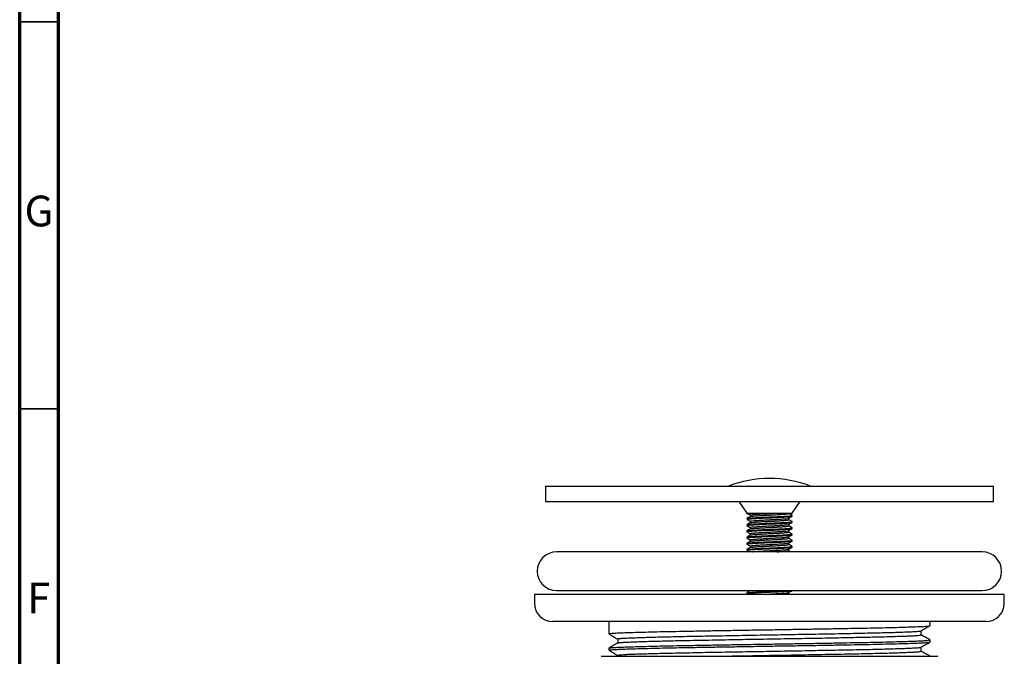
# Model space of a CAD drawing. Units: millimetres. Extents: x 5 to 495, y 5 to 495.
# Drawn here: x 5 to 132, y 268 to 350 of the extents above; entities that cross this region are included whole.
import ezdxf

# ---------------------------------------------------------------- set-up
doc = ezdxf.new("R2010")
doc.units = ezdxf.units.MM
doc.styles.add('SLDTEXTSTYLE0', font='TXT', dxfattribs={"width": 0.75})

msp = doc.modelspace()

# ---------------------------------------------------------------- linework, layer by layer
at = {"color": 7, "linetype": 'Continuous', "lineweight": 70}
for p, q in [((5, 5), (5, 495)), ((10, 10), (10, 490))]:
    msp.add_line(p, q, dxfattribs=at)
at = {"color": 7, "linetype": 'Continuous', "lineweight": 35}
for p, q in [((10, 350), (5, 350)), ((10, 300), (5, 300))]:
    msp.add_line(p, q, dxfattribs=at)
at = {"color": 7, "linetype": 'Continuous', "lineweight": 25}
for p, q in [((72.93, 290.04), (72.93, 288.04)), ((72.93, 290.04), (130.83, 290.04)), ((130.83, 288.04), (130.83, 290.04)), ((72.93, 288.04), (130.83, 288.04)), ((97.92, 288.04), (98.96, 286.54)), ((104.8, 286.54), (105.84, 288.04)), ((98.96, 286.54), (104.8, 286.54)), ((98.97, 286.53), (98.96, 286.54)), ((104.37, 286.49), (104.37, 286.54)), ((98.97, 285.84), (98.96, 285.85)), ((98.96, 285.84), (98.96, 285.74)), ((98.97, 285.04), (98.96, 285.05)), ((98.96, 285.04), (98.96, 284.94)), ((104.81, 286.14), (104.81, 286.24)), ((104.81, 285.34), (104.81, 285.44)), ((98.97, 284.24), (98.96, 284.25)), ((98.96, 284.24), (98.96, 284.14)), ((104.81, 284.54), (104.81, 284.64)), ((104.81, 283.74), (104.81, 283.84)), ((98.97, 283.44), (98.96, 283.45)), ((98.96, 283.44), (98.96, 283.34)), ((98.97, 282.64), (98.96, 282.65)), ((98.96, 282.64), (98.96, 282.54)), ((104.81, 282.94), (104.81, 283.04)), ((129.38, 281.54), (74.38, 281.54)), ((98.97, 281.84), (98.96, 281.85)), ((98.96, 281.84), (98.96, 281.74)), ((104.81, 282.14), (104.81, 282.24)), ((74.38, 276.54), (129.38, 276.54)), ((98.97, 276.24), (98.96, 276.25)), ((98.96, 276.24), (98.96, 276.14)), ((98.97, 276.13), (99.12, 276.04)), ((99.39, 276.54), (99.39, 276.5)), ((104.47, 276.04), (104.37, 276.1)), ((71.53, 276.04), (71.53, 274.89)), ((132.23, 276.04), (71.53, 276.04)), ((132.23, 274.89), (132.23, 276.04)), ((129.88, 272.54), (73.88, 272.54)), ((81.13, 272.54), (81.13, 270.95)), ((122.63, 272.01), (122.63, 272.54)), ((122.63, 269.89), (122.63, 270.16)), ((81.13, 269.1), (81.13, 268.83)), ((80.13, 268.04), (123.63, 268.04)), ((82.28, 268.17), (82.28, 268.04))]:
    msp.add_line(p, q, dxfattribs=at)
for centre, radius, start, end in [((101.88, 276.23), 14.79, 69.0427, 110.9573), ((74.38, 279.04), 2.5, 90, 270), ((129.38, 279.04), 2.5, 270, 90), ((73.88, 274.89), 2.35, 180, 270), ((129.88, 274.89), 2.35, 270, 0)]:
    msp.add_arc(centre, radius, start, end, dxfattribs=at)
for points, knots in [([(98.97, 286.53), (99.04, 286.49), (99.18, 286.41), (99.32, 286.33), (99.39, 286.29)], [0, 0, 0, 0, 0.519794, 1, 1, 1, 1]), ([(99.39, 286.29), (99.41, 286.31), (99.46, 286.33), (99.82, 286.37), (100.36, 286.41), (101.05, 286.45), (101.82, 286.49), (102.44, 286.52), (102.75, 286.54), (102.83, 286.54)], [0, 0, 0, 0, 0.158361, 0.31182, 0.469553, 0.630309, 0.786323, 0.941031, 1, 1, 1, 1]), ([(99.39, 286.29), (99.39, 286.26), (99.39, 286.19), (99.39, 286.13), (99.39, 286.1)], [0, 0, 0, 0, 0.523348, 1, 1, 1, 1]), ([(99.42, 286.11), (99.42, 286.11), (99.42, 286.13), (99.62, 286.15), (99.99, 286.18), (100.54, 286.22), (101.21, 286.26), (101.95, 286.3), (102.7, 286.33), (103.39, 286.38), (103.94, 286.42), (104.27, 286.45), (104.41, 286.48), (104.37, 286.49), (104.37, 286.49)], [0, 0, 0, 0, 0.0223642, 0.1130027, 0.2014846, 0.2979444, 0.3949095, 0.4883624, 0.5893044, 0.6933913, 0.7955981, 0.8949361, 0.9983966, 1, 1, 1, 1]), ([(104.8, 286.25), (104.73, 286.29), (104.59, 286.37), (104.44, 286.46), (104.37, 286.5)], [0, 0, 0, 0, 0.500486, 1, 1, 1, 1]), ([(99.4, 286.11), (99.33, 286.06), (99.18, 285.98), (99.04, 285.9), (98.97, 285.86)], [0, 0, 0, 0, 0.506816, 1, 1, 1, 1]), ([(98.97, 285.73), (99.04, 285.69), (99.18, 285.61), (99.32, 285.53), (99.39, 285.49)], [0, 0, 0, 0, 0.519721, 1, 1, 1, 1]), ([(99.4, 285.31), (99.33, 285.26), (99.18, 285.18), (99.04, 285.1), (98.97, 285.06)], [0, 0, 0, 0, 0.50675, 1, 1, 1, 1]), ([(98.99, 285.74), (98.99, 285.75), (98.98, 285.77), (99.29, 285.81), (99.84, 285.84), (100.6, 285.89), (101.47, 285.93), (102.36, 285.96), (103.22, 286), (103.93, 286.04), (104.44, 286.08), (104.75, 286.11), (104.78, 286.13), (104.79, 286.14)], [0, 0, 0, 0, 0.064046, 0.161545, 0.258466, 0.358935, 0.456435, 0.55053, 0.64828, 0.746933, 0.833351, 0.919785, 1, 1, 1, 1]), ([(98.99, 284.94), (98.99, 284.95), (98.98, 284.97), (99.29, 285.01), (99.84, 285.04), (100.6, 285.09), (101.47, 285.13), (102.36, 285.16), (103.22, 285.2), (103.93, 285.24), (104.44, 285.28), (104.75, 285.31), (104.78, 285.33), (104.79, 285.34)], [0, 0, 0, 0, 0.064046, 0.161545, 0.258466, 0.358935, 0.456435, 0.55053, 0.64828, 0.746933, 0.833351, 0.919785, 1, 1, 1, 1]), ([(98.99, 285.86), (99.02, 285.87), (99.1, 285.89), (99.53, 285.92), (100.18, 285.96), (100.99, 286.01), (101.85, 286.04), (102.68, 286.08), (103.43, 286.11), (104.06, 286.15), (104.52, 286.18), (104.78, 286.21), (104.78, 286.23), (104.78, 286.24)], [0, 0, 0, 0, 0.086923, 0.183906, 0.284319, 0.386067, 0.484473, 0.573542, 0.665757, 0.757604, 0.845904, 0.94022, 1, 1, 1, 1]), ([(98.99, 285.06), (99.02, 285.07), (99.1, 285.09), (99.53, 285.12), (100.18, 285.16), (100.99, 285.21), (101.85, 285.24), (102.68, 285.28), (103.43, 285.31), (104.06, 285.35), (104.52, 285.38), (104.78, 285.41), (104.78, 285.43), (104.78, 285.44)], [0, 0, 0, 0, 0.08692, 0.183904, 0.284317, 0.386065, 0.484471, 0.573541, 0.665756, 0.757603, 0.845904, 0.94022, 1, 1, 1, 1]), ([(99.39, 285.49), (99.41, 285.51), (99.46, 285.53), (99.82, 285.57), (100.36, 285.61), (101.05, 285.65), (101.82, 285.69), (102.59, 285.73), (103.3, 285.77), (103.87, 285.81), (104.25, 285.84), (104.31, 285.87), (104.35, 285.88)], [0, 0, 0, 0, 0.102207, 0.201251, 0.303053, 0.406806, 0.507498, 0.607348, 0.710948, 0.813377, 0.912208, 1, 1, 1, 1]), ([(99.39, 285.49), (99.39, 285.46), (99.39, 285.39), (99.39, 285.33), (99.39, 285.3)], [0, 0, 0, 0, 0.523276, 1, 1, 1, 1]), ([(99.39, 284.69), (99.41, 284.71), (99.46, 284.73), (99.82, 284.77), (100.36, 284.81), (101.05, 284.85), (101.82, 284.89), (102.59, 284.93), (103.3, 284.97), (103.87, 285.01), (104.25, 285.04), (104.31, 285.07), (104.35, 285.08)], [0, 0, 0, 0, 0.102207, 0.20125, 0.303052, 0.406804, 0.507497, 0.607346, 0.710946, 0.813374, 0.912206, 1, 1, 1, 1]), ([(99.42, 285.31), (99.42, 285.31), (99.42, 285.33), (99.62, 285.35), (99.99, 285.38), (100.54, 285.42), (101.21, 285.46), (101.95, 285.5), (102.7, 285.53), (103.39, 285.58), (103.94, 285.62), (104.27, 285.65), (104.41, 285.68), (104.37, 285.69), (104.37, 285.69)], [0, 0, 0, 0, 0.022362, 0.113001, 0.201483, 0.297943, 0.394908, 0.488361, 0.589303, 0.69339, 0.795598, 0.894936, 0.998396, 1, 1, 1, 1]), ([(104.36, 285.88), (104.43, 285.92), (104.58, 286.01), (104.72, 286.09), (104.8, 286.13)], [0, 0, 0, 0, 0.493386, 1, 1, 1, 1]), ([(104.36, 285.08), (104.43, 285.12), (104.58, 285.21), (104.72, 285.29), (104.8, 285.33)], [0, 0, 0, 0, 0.493456, 1, 1, 1, 1]), ([(104.37, 285.69), (104.37, 285.73), (104.37, 285.79), (104.37, 285.86), (104.37, 285.89)], [0, 0, 0, 0, 0.507861, 1, 1, 1, 1]), ([(104.8, 285.45), (104.73, 285.49), (104.59, 285.57), (104.44, 285.66), (104.37, 285.7)], [0, 0, 0, 0, 0.500548, 1, 1, 1, 1]), ([(104.37, 284.89), (104.37, 284.93), (104.37, 284.99), (104.37, 285.06), (104.37, 285.09)], [0, 0, 0, 0, 0.507932, 1, 1, 1, 1]), ([(98.97, 284.93), (99.04, 284.89), (99.18, 284.81), (99.32, 284.73), (99.39, 284.69)], [0, 0, 0, 0, 0.519649, 1, 1, 1, 1]), ([(99.4, 284.51), (99.33, 284.46), (99.18, 284.38), (99.04, 284.3), (98.97, 284.26)], [0, 0, 0, 0, 0.506685, 1, 1, 1, 1]), ([(98.97, 284.13), (99.04, 284.09), (99.18, 284.01), (99.32, 283.93), (99.39, 283.89)], [0, 0, 0, 0, 0.519577, 1, 1, 1, 1]), ([(98.99, 284.14), (98.99, 284.15), (98.98, 284.17), (99.29, 284.21), (99.84, 284.24), (100.6, 284.29), (101.47, 284.33), (102.36, 284.36), (103.22, 284.4), (103.93, 284.44), (104.44, 284.48), (104.75, 284.51), (104.78, 284.53), (104.79, 284.54)], [0, 0, 0, 0, 0.064046, 0.161545, 0.258466, 0.358935, 0.456435, 0.55053, 0.64828, 0.746933, 0.833351, 0.919785, 1, 1, 1, 1]), ([(98.99, 283.34), (98.99, 283.35), (98.98, 283.37), (99.29, 283.41), (99.84, 283.44), (100.6, 283.49), (101.47, 283.53), (102.36, 283.56), (103.22, 283.6), (103.93, 283.64), (104.44, 283.68), (104.75, 283.71), (104.78, 283.73), (104.79, 283.74)], [0, 0, 0, 0, 0.064046, 0.161545, 0.258466, 0.358935, 0.456435, 0.55053, 0.64828, 0.746933, 0.833351, 0.919785, 1, 1, 1, 1]), ([(98.99, 284.26), (99.02, 284.27), (99.1, 284.29), (99.53, 284.32), (100.18, 284.36), (100.99, 284.41), (101.85, 284.44), (102.68, 284.48), (103.43, 284.51), (104.06, 284.55), (104.52, 284.58), (104.78, 284.61), (104.78, 284.63), (104.78, 284.64)], [0, 0, 0, 0, 0.0869177, 0.1839016, 0.284315, 0.3860634, 0.4844697, 0.5735399, 0.6657551, 0.7576025, 0.8459031, 0.9402201, 1, 1, 1, 1]), ([(98.99, 283.46), (99.02, 283.47), (99.1, 283.49), (99.53, 283.52), (100.18, 283.56), (100.99, 283.61), (101.85, 283.64), (102.68, 283.68), (103.43, 283.71), (104.06, 283.75), (104.52, 283.78), (104.78, 283.81), (104.78, 283.83), (104.78, 283.84)], [0, 0, 0, 0, 0.086915, 0.183899, 0.284313, 0.386062, 0.484468, 0.573539, 0.665754, 0.757602, 0.845903, 0.94022, 1, 1, 1, 1]), ([(99.39, 284.69), (99.39, 284.66), (99.39, 284.59), (99.39, 284.53), (99.39, 284.5)], [0, 0, 0, 0, 0.523204, 1, 1, 1, 1]), ([(99.39, 283.89), (99.41, 283.91), (99.46, 283.93), (99.82, 283.97), (100.36, 284.01), (101.05, 284.05), (101.82, 284.09), (102.59, 284.13), (103.3, 284.17), (103.87, 284.21), (104.25, 284.24), (104.31, 284.27), (104.35, 284.28)], [0, 0, 0, 0, 0.1022065, 0.2012494, 0.303051, 0.4068032, 0.5074951, 0.6073442, 0.7109439, 0.813372, 0.9122029, 1, 1, 1, 1]), ([(99.39, 283.89), (99.39, 283.86), (99.39, 283.79), (99.39, 283.73), (99.39, 283.7)], [0, 0, 0, 0, 0.523131, 1, 1, 1, 1]), ([(99.42, 284.51), (99.42, 284.51), (99.42, 284.53), (99.62, 284.55), (99.99, 284.58), (100.54, 284.62), (101.21, 284.66), (101.95, 284.7), (102.7, 284.73), (103.39, 284.78), (103.94, 284.82), (104.27, 284.85), (104.41, 284.88), (104.37, 284.89), (104.37, 284.89)], [0, 0, 0, 0, 0.022359, 0.112998, 0.201481, 0.297941, 0.394906, 0.48836, 0.589302, 0.69339, 0.795597, 0.894935, 0.998396, 1, 1, 1, 1]), ([(99.42, 283.71), (99.42, 283.71), (99.42, 283.73), (99.62, 283.75), (99.99, 283.78), (100.54, 283.82), (101.21, 283.86), (101.95, 283.9), (102.7, 283.93), (103.39, 283.98), (103.94, 284.02), (104.27, 284.05), (104.41, 284.08), (104.37, 284.09), (104.37, 284.09)], [0, 0, 0, 0, 0.0223569, 0.1129961, 0.2014785, 0.2979391, 0.3949049, 0.4883584, 0.5893012, 0.6933888, 0.7955964, 0.8949351, 0.9983963, 1, 1, 1, 1]), ([(104.36, 284.28), (104.43, 284.32), (104.58, 284.41), (104.72, 284.49), (104.8, 284.53)], [0, 0, 0, 0, 0.493526, 1, 1, 1, 1]), ([(104.36, 283.48), (104.43, 283.52), (104.58, 283.61), (104.72, 283.69), (104.8, 283.73)], [0, 0, 0, 0, 0.493596, 1, 1, 1, 1]), ([(104.8, 284.65), (104.73, 284.69), (104.59, 284.77), (104.44, 284.86), (104.37, 284.9)], [0, 0, 0, 0, 0.50061, 1, 1, 1, 1]), ([(104.37, 284.09), (104.37, 284.13), (104.37, 284.19), (104.37, 284.26), (104.37, 284.29)], [0, 0, 0, 0, 0.508005, 1, 1, 1, 1]), ([(104.8, 283.85), (104.73, 283.89), (104.59, 283.97), (104.44, 284.06), (104.37, 284.1)], [0, 0, 0, 0, 0.500672, 1, 1, 1, 1]), ([(99.4, 283.71), (99.33, 283.66), (99.18, 283.58), (99.04, 283.5), (98.97, 283.46)], [0, 0, 0, 0, 0.506618, 1, 1, 1, 1]), ([(98.97, 283.33), (99.04, 283.29), (99.18, 283.21), (99.32, 283.13), (99.39, 283.09)], [0, 0, 0, 0, 0.519504, 1, 1, 1, 1]), ([(99.4, 282.91), (99.33, 282.86), (99.18, 282.78), (99.04, 282.7), (98.97, 282.66)], [0, 0, 0, 0, 0.506552, 1, 1, 1, 1]), ([(98.97, 282.53), (99.04, 282.49), (99.18, 282.41), (99.32, 282.33), (99.39, 282.29)], [0, 0, 0, 0, 0.519432, 1, 1, 1, 1]), ([(98.99, 282.54), (98.99, 282.55), (98.98, 282.57), (99.29, 282.61), (99.84, 282.64), (100.6, 282.69), (101.47, 282.73), (102.36, 282.76), (103.22, 282.8), (103.93, 282.84), (104.44, 282.88), (104.75, 282.91), (104.78, 282.93), (104.79, 282.94)], [0, 0, 0, 0, 0.064046, 0.161545, 0.258466, 0.358935, 0.456435, 0.55053, 0.64828, 0.746933, 0.833351, 0.919785, 1, 1, 1, 1]), ([(98.99, 282.66), (99.02, 282.67), (99.1, 282.69), (99.53, 282.72), (100.18, 282.76), (100.99, 282.81), (101.85, 282.84), (102.68, 282.88), (103.43, 282.91), (104.06, 282.95), (104.52, 282.98), (104.78, 283.01), (104.78, 283.03), (104.78, 283.04)], [0, 0, 0, 0, 0.086913, 0.183897, 0.284311, 0.38606, 0.484467, 0.573538, 0.665753, 0.757601, 0.845902, 0.94022, 1, 1, 1, 1]), ([(99.39, 283.09), (99.41, 283.11), (99.46, 283.13), (99.82, 283.17), (100.36, 283.21), (101.05, 283.25), (101.82, 283.29), (102.59, 283.33), (103.3, 283.37), (103.87, 283.41), (104.25, 283.44), (104.31, 283.47), (104.35, 283.48)], [0, 0, 0, 0, 0.102206, 0.201249, 0.30305, 0.406802, 0.507494, 0.607342, 0.710942, 0.81337, 0.9122, 1, 1, 1, 1]), ([(99.39, 283.09), (99.39, 283.06), (99.39, 282.99), (99.39, 282.93), (99.39, 282.9)], [0, 0, 0, 0, 0.523058, 1, 1, 1, 1]), ([(99.39, 282.29), (99.41, 282.31), (99.46, 282.33), (99.82, 282.37), (100.36, 282.41), (101.05, 282.45), (101.82, 282.49), (102.59, 282.53), (103.3, 282.57), (103.87, 282.61), (104.25, 282.64), (104.31, 282.67), (104.35, 282.68)], [0, 0, 0, 0, 0.102206, 0.201248, 0.303049, 0.406801, 0.507492, 0.607341, 0.71094, 0.813367, 0.912198, 1, 1, 1, 1]), ([(99.42, 282.91), (99.42, 282.91), (99.42, 282.93), (99.62, 282.95), (99.99, 282.98), (100.54, 283.02), (101.21, 283.06), (101.95, 283.1), (102.7, 283.13), (103.39, 283.18), (103.94, 283.22), (104.27, 283.25), (104.41, 283.28), (104.37, 283.29), (104.37, 283.29)], [0, 0, 0, 0, 0.022354, 0.112994, 0.201477, 0.297937, 0.394903, 0.488357, 0.5893, 0.693388, 0.795596, 0.894935, 0.998396, 1, 1, 1, 1]), ([(99.42, 282.11), (99.42, 282.11), (99.42, 282.13), (99.62, 282.15), (99.99, 282.18), (100.54, 282.22), (101.21, 282.26), (101.95, 282.3), (102.7, 282.33), (103.39, 282.38), (103.94, 282.42), (104.27, 282.45), (104.41, 282.48), (104.37, 282.49), (104.37, 282.49)], [0, 0, 0, 0, 0.022352, 0.112992, 0.201475, 0.297936, 0.394902, 0.488356, 0.589299, 0.693387, 0.795595, 0.894934, 0.998396, 1, 1, 1, 1]), ([(104.36, 282.68), (104.43, 282.72), (104.58, 282.81), (104.72, 282.89), (104.8, 282.93)], [0, 0, 0, 0, 0.493667, 1, 1, 1, 1]), ([(104.37, 283.29), (104.37, 283.33), (104.37, 283.39), (104.37, 283.46), (104.37, 283.49)], [0, 0, 0, 0, 0.508077, 1, 1, 1, 1]), ([(104.8, 283.05), (104.73, 283.09), (104.59, 283.17), (104.44, 283.26), (104.37, 283.3)], [0, 0, 0, 0, 0.500734, 1, 1, 1, 1]), ([(104.37, 282.49), (104.37, 282.53), (104.37, 282.59), (104.37, 282.66), (104.37, 282.69)], [0, 0, 0, 0, 0.50815, 1, 1, 1, 1]), ([(104.8, 282.25), (104.73, 282.29), (104.59, 282.37), (104.44, 282.46), (104.37, 282.5)], [0, 0, 0, 0, 0.500797, 1, 1, 1, 1]), ([(99.4, 282.11), (99.33, 282.06), (99.18, 281.98), (99.04, 281.9), (98.97, 281.86)], [0, 0, 0, 0, 0.506486, 1, 1, 1, 1]), ([(98.97, 281.73), (99.04, 281.69), (99.15, 281.63), (99.26, 281.56), (99.29, 281.54)], [0, 0, 0, 0, 0.673854, 1, 1, 1, 1]), ([(98.99, 281.74), (98.99, 281.75), (98.98, 281.77), (99.29, 281.81), (99.84, 281.84), (100.6, 281.89), (101.47, 281.93), (102.36, 281.96), (103.22, 282), (103.93, 282.04), (104.44, 282.08), (104.75, 282.11), (104.78, 282.13), (104.79, 282.14)], [0, 0, 0, 0, 0.064046, 0.161545, 0.258466, 0.358935, 0.456435, 0.55053, 0.64828, 0.746933, 0.833351, 0.919785, 1, 1, 1, 1]), ([(98.99, 281.86), (99.02, 281.87), (99.1, 281.89), (99.53, 281.92), (100.18, 281.96), (100.99, 282.01), (101.85, 282.04), (102.68, 282.08), (103.43, 282.11), (104.06, 282.15), (104.52, 282.18), (104.78, 282.21), (104.78, 282.23), (104.78, 282.24)], [0, 0, 0, 0, 0.08691, 0.183895, 0.284309, 0.386058, 0.484465, 0.573536, 0.665752, 0.7576, 0.845902, 0.94022, 1, 1, 1, 1]), ([(99.39, 282.29), (99.39, 282.26), (99.39, 282.19), (99.39, 282.13), (99.39, 282.1)], [0, 0, 0, 0, 0.522984, 1, 1, 1, 1]), ([(99.59, 281.54), (99.67, 281.55), (99.84, 281.57), (100.36, 281.61), (101.05, 281.65), (101.82, 281.69), (102.59, 281.73), (103.3, 281.77), (103.87, 281.81), (104.25, 281.84), (104.31, 281.87), (104.35, 281.88)], [0, 0, 0, 0, 0.08548, 0.202035, 0.320824, 0.436109, 0.550429, 0.669043, 0.786315, 0.899469, 1, 1, 1, 1]), ([(102.84, 281.54), (103.02, 281.55), (103.44, 281.58), (103.94, 281.62), (104.27, 281.65), (104.41, 281.68), (104.37, 281.69), (104.37, 281.69)], [0, 0, 0, 0, 0.207264, 0.471519, 0.728357, 0.995853, 1, 1, 1, 1]), ([(104.36, 281.88), (104.43, 281.92), (104.58, 282.01), (104.72, 282.09), (104.8, 282.13)], [0, 0, 0, 0, 0.493737, 1, 1, 1, 1]), ([(104.37, 281.69), (104.37, 281.73), (104.37, 281.79), (104.37, 281.86), (104.37, 281.89)], [0, 0, 0, 0, 0.508224, 1, 1, 1, 1]), ([(104.64, 281.54), (104.62, 281.55), (104.53, 281.61), (104.44, 281.66), (104.37, 281.7)], [0, 0, 0, 0, 0.203715, 1, 1, 1, 1]), ([(99.4, 276.51), (99.33, 276.46), (99.18, 276.38), (99.04, 276.3), (98.97, 276.26)], [0, 0, 0, 0, 0.506016, 1, 1, 1, 1]), ([(98.99, 276.14), (98.99, 276.15), (98.98, 276.17), (99.29, 276.21), (99.84, 276.24), (100.6, 276.29), (101.47, 276.33), (102.36, 276.36), (103.22, 276.4), (103.93, 276.44), (104.44, 276.48), (104.73, 276.5), (104.76, 276.52), (104.77, 276.53)], [0, 0, 0, 0, 0.065817, 0.166015, 0.265617, 0.368865, 0.469063, 0.56576, 0.666215, 0.767597, 0.856406, 0.945231, 1, 1, 1, 1]), ([(98.99, 276.26), (99.02, 276.27), (99.1, 276.29), (99.53, 276.32), (100.18, 276.36), (100.99, 276.41), (101.85, 276.44), (102.68, 276.48), (103.39, 276.51), (103.76, 276.53), (103.92, 276.54)], [0, 0, 0, 0, 0.117478, 0.248604, 0.384367, 0.521935, 0.654984, 0.775411, 0.900089, 1, 1, 1, 1]), ([(99.42, 276.51), (99.42, 276.51), (99.42, 276.52), (99.52, 276.53), (99.59, 276.54)], [0, 0, 0, 0, 0.242425, 1, 1, 1, 1]), ([(100.92, 276.04), (100.97, 276.05), (101.24, 276.06), (101.83, 276.09), (102.59, 276.13), (103.3, 276.17), (103.87, 276.21), (104.25, 276.24), (104.31, 276.27), (104.35, 276.28)], [0, 0, 0, 0, 0.036185, 0.19978, 0.362005, 0.530324, 0.696739, 0.85731, 1, 1, 1, 1]), ([(104.17, 276.04), (104.2, 276.05), (104.34, 276.06), (104.41, 276.08), (104.37, 276.09), (104.37, 276.09)], [0, 0, 0, 0, 0.178499, 0.987455, 1, 1, 1, 1]), ([(104.36, 276.28), (104.43, 276.32), (104.58, 276.41), (104.72, 276.49), (104.8, 276.53)], [0, 0, 0, 0, 0.494229, 1, 1, 1, 1]), ([(104.37, 276.09), (104.37, 276.13), (104.37, 276.19), (104.37, 276.26), (104.37, 276.29)], [0, 0, 0, 0, 0.508752, 1, 1, 1, 1]), ([(81.15, 270.95), (81.15, 270.96), (81.18, 270.98), (81.48, 271.02), (82, 271.05), (82.74, 271.08), (83.68, 271.12), (84.84, 271.15), (86.18, 271.19), (87.69, 271.23), (89.34, 271.26), (91.12, 271.29), (93.03, 271.33), (95.05, 271.37), (97.14, 271.4), (99.28, 271.44), (101.5, 271.47), (103.79, 271.51), (106.15, 271.55), (108.46, 271.59), (110.55, 271.62), (112.42, 271.66), (114.11, 271.69), (115.74, 271.72), (117.28, 271.76), (118.66, 271.79), (119.85, 271.83), (120.84, 271.87), (121.62, 271.9), (122.19, 271.93), (122.53, 271.97), (122.66, 271.99), (122.63, 272.01), (122.62, 272.01)], [0, 0, 0, 0, 0.028232, 0.061552, 0.094537, 0.127387, 0.160615, 0.194059, 0.227535, 0.26086, 0.293854, 0.326699, 0.35992, 0.393361, 0.426838, 0.460168, 0.493171, 0.529207, 0.565679, 0.602378, 0.639206, 0.669416, 0.699317, 0.73222, 0.765491, 0.798951, 0.832416, 0.865704, 0.898635, 0.93153, 0.964795, 0.998253, 1, 1, 1, 1]), ([(82.29, 270.29), (82.29, 270.29), (82.26, 270.3), (82.39, 270.33), (82.68, 270.36), (83.14, 270.39), (83.76, 270.42), (84.53, 270.45), (85.46, 270.48), (86.54, 270.52), (87.74, 270.55), (89.06, 270.58), (90.49, 270.61), (92.01, 270.64), (93.62, 270.67), (95.31, 270.7), (97.07, 270.73), (98.86, 270.77), (100.66, 270.8), (102.47, 270.83), (104.27, 270.86), (106.07, 270.89), (107.84, 270.92), (109.56, 270.95), (111.2, 270.98), (112.75, 271.02), (114.21, 271.05), (115.57, 271.08), (116.82, 271.11), (117.94, 271.14), (118.92, 271.17), (119.75, 271.2), (120.42, 271.23), (120.94, 271.26), (121.28, 271.29), (121.46, 271.32), (121.46, 271.33), (121.46, 271.34)], [0, 0, 0, 0, 0.0075847, 0.0375874, 0.0674263, 0.0969754, 0.126438, 0.1562146, 0.1861877, 0.2162282, 0.2462052, 0.2759892, 0.3054601, 0.3349989, 0.3648311, 0.394831, 0.4248686, 0.454813, 0.4845358, 0.5139589, 0.5435749, 0.5734563, 0.6034762, 0.6335041, 0.6634094, 0.6930647, 0.7224777, 0.7521646, 0.7820886, 0.8121218, 0.8421333, 0.871993, 0.9015745, 0.9310148, 0.9607664, 0.9907265, 1, 1, 1, 1]), ([(121.48, 271.34), (121.67, 271.45), (122.05, 271.67), (122.43, 271.89), (122.62, 272)], [0, 0, 0, 0, 0.49881, 1, 1, 1, 1]), ([(121.48, 270.82), (121.48, 270.91), (121.48, 271.08), (121.48, 271.25), (121.48, 271.34)], [0, 0, 0, 0, 0.50399, 1, 1, 1, 1]), ([(81.14, 270.94), (81.33, 270.83), (81.71, 270.61), (82.09, 270.39), (82.28, 270.28)], [0, 0, 0, 0, 0.504327, 1, 1, 1, 1]), ([(82.29, 269.77), (82.09, 269.66), (81.71, 269.44), (81.33, 269.22), (81.14, 269.11)], [0, 0, 0, 0, 0.499995, 1, 1, 1, 1]), ([(81.15, 268.83), (81.15, 268.84), (81.18, 268.86), (81.48, 268.9), (82, 268.93), (82.74, 268.97), (83.68, 269), (84.84, 269.04), (86.18, 269.07), (87.69, 269.11), (89.34, 269.14), (91.12, 269.18), (93.03, 269.21), (95.05, 269.25), (97.14, 269.28), (99.28, 269.32), (101.5, 269.36), (103.79, 269.39), (106.15, 269.43), (108.46, 269.47), (110.55, 269.51), (112.42, 269.54), (114.11, 269.57), (115.74, 269.61), (117.28, 269.64), (118.66, 269.68), (119.85, 269.71), (120.84, 269.75), (121.62, 269.78), (122.19, 269.82), (122.53, 269.85), (122.66, 269.88), (122.63, 269.89), (122.62, 269.89)], [0, 0, 0, 0, 0.028232, 0.061552, 0.094537, 0.127387, 0.160615, 0.194059, 0.227535, 0.26086, 0.293854, 0.326699, 0.35992, 0.393361, 0.426838, 0.460168, 0.493171, 0.529207, 0.565679, 0.602378, 0.639206, 0.669416, 0.699317, 0.73222, 0.765491, 0.798951, 0.832416, 0.865704, 0.898635, 0.93153, 0.964795, 0.998253, 1, 1, 1, 1]), ([(81.17, 269.11), (81.17, 269.11), (81.17, 269.13), (81.41, 269.16), (81.87, 269.19), (82.57, 269.22), (83.47, 269.26), (84.58, 269.29), (85.88, 269.33), (87.36, 269.37), (89, 269.4), (90.8, 269.44), (92.75, 269.47), (94.83, 269.51), (97, 269.55), (99.2, 269.58), (101.41, 269.62), (103.58, 269.65), (105.73, 269.69), (107.85, 269.72), (109.9, 269.76), (111.86, 269.8), (113.69, 269.83), (115.4, 269.86), (116.97, 269.9), (118.38, 269.94), (119.62, 269.97), (120.65, 270.01), (121.48, 270.04), (122.09, 270.08), (122.48, 270.11), (122.65, 270.14), (122.61, 270.15), (122.61, 270.16)], [0, 0, 0, 0, 0.011999, 0.045681, 0.079064, 0.112181, 0.145654, 0.179383, 0.213185, 0.246872, 0.280262, 0.31451, 0.349133, 0.384167, 0.419116, 0.453919, 0.488375, 0.521524, 0.555052, 0.588807, 0.622602, 0.656252, 0.689575, 0.722719, 0.75624, 0.789992, 0.823788, 0.857443, 0.890775, 0.923913, 0.957429, 0.991177, 1, 1, 1, 1]), ([(82.28, 270.29), (82.28, 270.2), (82.28, 270.02), (82.28, 269.85), (82.28, 269.76)], [0, 0, 0, 0, 0.505865, 1, 1, 1, 1]), ([(82.29, 269.77), (82.32, 269.78), (82.38, 269.8), (82.68, 269.83), (83.14, 269.86), (83.76, 269.89), (84.53, 269.92), (85.46, 269.95), (86.54, 269.99), (87.74, 270.02), (89.06, 270.05), (90.49, 270.08), (92.01, 270.11), (93.62, 270.14), (95.31, 270.17), (97.07, 270.2), (98.86, 270.24), (100.66, 270.27), (102.47, 270.3), (104.27, 270.33), (106.07, 270.36), (107.84, 270.39), (109.56, 270.42), (111.2, 270.46), (112.75, 270.49), (114.21, 270.52), (115.57, 270.55), (116.82, 270.58), (117.94, 270.61), (118.92, 270.64), (119.75, 270.67), (120.42, 270.7), (120.94, 270.73), (121.29, 270.77), (121.47, 270.79), (121.47, 270.81), (121.46, 270.82)], [0, 0, 0, 0, 0.0278521, 0.0577071, 0.0872721, 0.1167507, 0.1465432, 0.1765325, 0.2065893, 0.2365824, 0.2663825, 0.2958692, 0.325424, 0.3552723, 0.3852883, 0.4153421, 0.4453027, 0.4750415, 0.5044805, 0.5341125, 0.56401, 0.594046, 0.6240901, 0.6540116, 0.6836829, 0.7131117, 0.7428146, 0.7727547, 0.8028041, 0.8328319, 0.8627076, 0.8923051, 0.9217613, 0.9515289, 0.9815052, 1, 1, 1, 1]), ([(122.62, 270.17), (122.43, 270.28), (122.05, 270.5), (121.67, 270.71), (121.48, 270.82)], [0, 0, 0, 0, 0.504536, 1, 1, 1, 1]), ([(121.48, 269.22), (121.67, 269.33), (122.05, 269.55), (122.43, 269.77), (122.62, 269.88)], [0, 0, 0, 0, 0.499051, 1, 1, 1, 1]), ([(81.14, 268.82), (81.33, 268.71), (81.71, 268.49), (82.09, 268.27), (82.28, 268.17)], [0, 0, 0, 0, 0.504086, 1, 1, 1, 1]), ([(82.28, 268.17), (82.29, 268.18), (82.33, 268.2), (82.59, 268.23), (83, 268.27), (83.58, 268.3), (84.31, 268.33), (85.2, 268.36), (86.24, 268.39), (87.41, 268.42), (88.7, 268.45), (90.1, 268.48), (91.59, 268.51), (93.18, 268.55), (94.86, 268.58), (96.6, 268.61), (98.38, 268.64), (100.18, 268.67), (101.99, 268.7), (103.8, 268.73), (105.6, 268.76), (107.37, 268.8), (109.11, 268.83), (110.77, 268.86), (112.35, 268.89), (113.83, 268.92), (115.22, 268.95), (116.5, 268.98), (117.65, 269.01), (118.68, 269.05), (119.55, 269.08), (120.26, 269.11), (120.82, 269.14), (121.21, 269.17), (121.43, 269.2), (121.45, 269.21), (121.46, 269.22)], [0, 0, 0, 0, 0.029603, 0.059499, 0.089138, 0.118555, 0.148259, 0.178194, 0.20823, 0.238238, 0.268086, 0.29765, 0.327103, 0.356871, 0.38684, 0.416881, 0.446864, 0.476659, 0.506142, 0.535669, 0.565493, 0.59549, 0.625529, 0.655481, 0.685215, 0.714645, 0.744249, 0.774124, 0.804142, 0.834173, 0.864086, 0.893755, 0.923168, 0.952844, 0.982762, 1, 1, 1, 1]), ([(94.62, 268.04), (94.7, 268.04), (95.34, 268.06), (96.6, 268.08), (98.38, 268.11), (100.18, 268.14), (101.99, 268.17), (103.8, 268.2), (105.6, 268.23), (107.37, 268.27), (109.11, 268.3), (110.77, 268.33), (112.35, 268.36), (113.83, 268.39), (115.22, 268.42), (116.5, 268.45), (117.65, 268.49), (118.68, 268.52), (119.55, 268.55), (120.26, 268.58), (120.82, 268.61), (121.21, 268.64), (121.45, 268.67), (121.47, 268.69), (121.48, 268.7)], [0, 0, 0, 0, 0.0069018, 0.054838, 0.1026808, 0.1502236, 0.19727, 0.2443841, 0.2919738, 0.3398389, 0.3877723, 0.435565, 0.4830119, 0.5299719, 0.5772107, 0.6248806, 0.6727795, 0.7206993, 0.7684314, 0.8157722, 0.8627058, 0.9100595, 0.9577993, 1, 1, 1, 1]), ([(121.48, 268.7), (121.48, 268.79), (121.48, 268.96), (121.48, 269.14), (121.48, 269.22)], [0, 0, 0, 0, 0.504277, 1, 1, 1, 1]), ([(122.62, 268.05), (122.43, 268.16), (122.05, 268.38), (121.67, 268.6), (121.48, 268.71)], [0, 0, 0, 0, 0.503692, 1, 1, 1, 1])]:
    msp.add_open_spline(points, degree=3, knots=knots, dxfattribs=at)

# ---------------------------------------------------------------- texts
at = {"color": 7, "linetype": 'Continuous', "lineweight": 0, "char_height": 3.97, "attachment_point": 2, "style": 'SLDTEXTSTYLE0'}
for s, insert in [('G', (7.49, 327.56)), ('F', (7.46, 277.56))]:
    msp.add_mtext(s, dxfattribs=dict(at, insert=insert))

doc.saveas('drawing.dxf')
